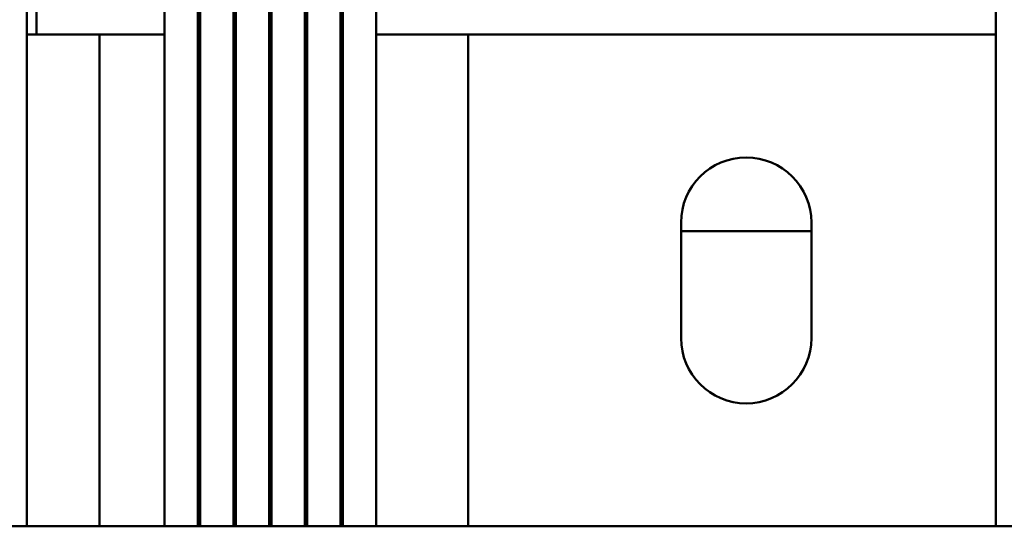
# Model space of a CAD drawing. Units: inches. Extents: x 0.05 to 2.15, y 0.02 to 1.68.
# Drawn here: x 0.4 to 0.56, y 1.17 to 1.25 of the extents above; entities that cross this region are included whole.
import ezdxf

# ---------------------------------------------------------------- set-up
doc = ezdxf.new("R2010")
doc.units = ezdxf.units.IN
doc.header["$LTSCALE"] = 0.1
doc.header["$MEASUREMENT"] = 0
doc.layers.add('Dimension (ANSI)', color=7, linetype='Continuous', lineweight=25)
doc.layers.add('Visible (ANSI)', color=7, linetype='Continuous', lineweight=50)
doc.styles.add('Note Text (ANSI)', font='tahoma.ttf')
doc.dimstyles.new('Default (ANSI)', dxfattribs={"dimscale": 0.1, "dimtxt": 0.16, "dimasz": 0.098425, "dimexe": 0.125, "dimexo": 0.0625, "dimgap": 0.031496, "dimtad": 0, "dimtih": 1, "dimtoh": 1, "dimrnd": 1e-08, "dimzin": 0, "dimdsep": 46, "dimtxsty": 'Note Text (ANSI)', "dimcen": 0.09, "dimdle": 0.393701, "dimclrd": 256, "dimclre": 256, "dimclrt": 256, "dimadec": 0, "dimazin": 1, "dimtfac": 0.75, "dimtofl": 0, "dimtmove": 0, "dimatfit": 3, "dimfxl": 1, "dimtolj": 1, "dimtzin": 0, "dimlwd": -1, "dimlwe": -1, "dimarcsym": 0})

# ---------------------------------------------------------------- blocks, each defined once
blk = doc.blocks.new('*D28')
at = {"layer": 'Defpoints', "color": 0, "transparency": 16777216}
for p in [(0.80111, 1.62841), (0.22191, 1.25108), (0.80111, 1.25108)]:
    blk.add_point(p, dxfattribs=at)
at = {"layer": 'Dimension (ANSI)', "transparency": 16777216}
for p, q in [((0.22191, 1.25733), (0.22191, 1.64091)), ((0.80111, 1.25733), (0.80111, 1.64091)), ((0.23175, 1.62841), (0.41018, 1.62841)), ((0.79126, 1.62841), (0.52897, 1.62841))]:
    blk.add_line(p, q, dxfattribs=at)
for points in [[(0.23175, 1.63005), (0.23175, 1.62677), (0.22191, 1.62841)], [(0.79126, 1.63005), (0.79126, 1.62677), (0.80111, 1.62841)]]:
    blk.add_solid(points, dxfattribs=at)
at = {"layer": 'Dimension (ANSI)', "transparency": 16777216, "insert": (0.41333, 1.6366), "char_height": 0.016, "attachment_point": 1, "style": 'Note Text (ANSI)'}
blk.add_mtext('\\A1; \\fTahoma|b0|i0;15.75 Max.', dxfattribs=at)

msp = doc.modelspace()

# ---------------------------------------------------------------- linework, layer by layer
at = {"layer": 'Visible (ANSI)'}
for p, q in [((0.42451, 1.17108), (0.42451, 1.35408)), ((0.42991, 1.35408), (0.42991, 1.17108)), ((0.43031, 1.17108), (0.43031, 1.35408)), ((0.43571, 1.35408), (0.43571, 1.17108)), ((0.43611, 1.17108), (0.43611, 1.35408)), ((0.44151, 1.35408), (0.44151, 1.17108)), ((0.44191, 1.17108), (0.44191, 1.35408)), ((0.44731, 1.35408), (0.44731, 1.17108)), ((0.44771, 1.17108), (0.44771, 1.35408)), ((0.45311, 1.35408), (0.45311, 1.17108)), ((0.45351, 1.17108), (0.45351, 1.35408)), ((0.45891, 1.35408), (0.45891, 1.25108)), ((0.40211, 1.34461), (0.40211, 1.25108)), ((0.40367, 1.32388), (0.40367, 1.25108)), ((0.55971, 1.28434), (0.55971, 1.17108)), ((0.40211, 1.25108), (0.41391, 1.25108)), ((0.40211, 1.17108), (0.40211, 1.25108)), ((0.42451, 1.25108), (0.41391, 1.25108)), ((0.41391, 1.25108), (0.41391, 1.17108)), ((0.43031, 1.25108), (0.42991, 1.25108)), ((0.43611, 1.25108), (0.43571, 1.25108)), ((0.44191, 1.25108), (0.44151, 1.25108)), ((0.44771, 1.25108), (0.44731, 1.25108)), ((0.45351, 1.25108), (0.45311, 1.25108)), ((0.47391, 1.25108), (0.45891, 1.25108)), ((0.45891, 1.25108), (0.45891, 1.17108)), ((0.47391, 1.17108), (0.47391, 1.25108)), ((0.47391, 1.25108), (0.55971, 1.25108)), ((0.50851, 1.20168), (0.50851, 1.22048)), ((0.52971, 1.21908), (0.50851, 1.21908)), ((0.52971, 1.22048), (0.52971, 1.20168)), ((0.40211, 1.17108), (0.39671, 1.17108)), ((0.40211, 1.17108), (0.41391, 1.17108)), ((0.42451, 1.17108), (0.41391, 1.17108)), ((0.42991, 1.17108), (0.42451, 1.17108)), ((0.43031, 1.17108), (0.42991, 1.17108)), ((0.43571, 1.17108), (0.43031, 1.17108)), ((0.43611, 1.17108), (0.43571, 1.17108)), ((0.44151, 1.17108), (0.43611, 1.17108)), ((0.44191, 1.17108), (0.44151, 1.17108)), ((0.44731, 1.17108), (0.44191, 1.17108)), ((0.44771, 1.17108), (0.44731, 1.17108)), ((0.45311, 1.17108), (0.44771, 1.17108)), ((0.45351, 1.17108), (0.45311, 1.17108)), ((0.45891, 1.17108), (0.45351, 1.17108)), ((0.47391, 1.17108), (0.45891, 1.17108)), ((0.55971, 1.17108), (0.47391, 1.17108)), ((0.56511, 1.17108), (0.55971, 1.17108))]:
    msp.add_line(p, q, dxfattribs=at)
for centre, start, end in [((0.51911, 1.22048), 0, 180), ((0.51911, 1.20168), 180, 0)]:
    msp.add_arc(centre, 0.0106, start, end, dxfattribs=at)

# ---------------------------------------------------------------- dimensions: what is measured, and where the dimension line sits
at = {"layer": 'Dimension (ANSI)'}
dim = msp.add_linear_dim(base=(0.80111, 1.62841), p1=(0.22191, 1.25108), p2=(0.80111, 1.25108), angle=180, text=' \\fTahoma|b0|i0;15.75 Max.', dimstyle='Default (ANSI)', override={"dimgap": 0.031496, "dimtih": 0, "dimtoh": 0, "dimdec": 2, "dimlfac": 25, "dimtol": 0, "dimlim": 0, "dimtp": 0, "dimtm": 0, "dimtdec": 2, "dimatfit": 1}, dxfattribs=at)
dim.commit()
dim.dimension.update_dxf_attribs({"geometry": '*D28', "text_midpoint": (0.46958, 1.62841), "dimtype": 160})

doc.saveas('drawing.dxf')
